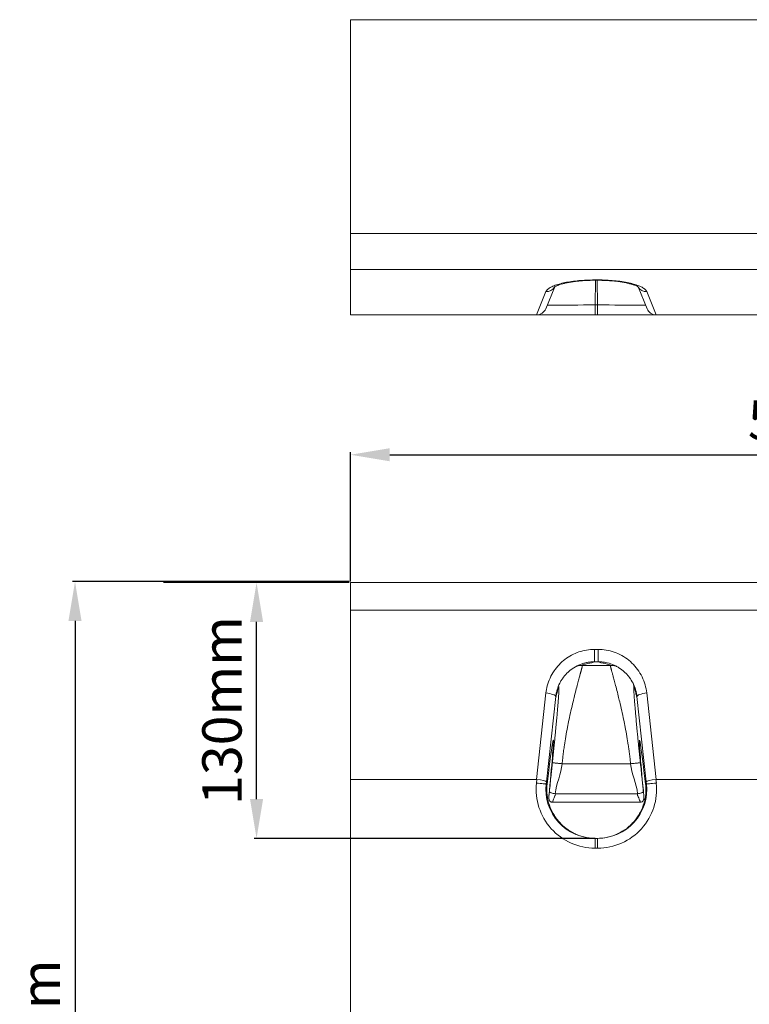
# Model space of a CAD drawing. Units: millimetres. Extents: x 1431 to 9831, y -4525 to 1415.
# Drawn here: x 2360 to 2731, y -26 to 474 of the extents above; entities that cross this region are included whole.
import ezdxf

# ---------------------------------------------------------------- set-up
doc = ezdxf.new("R2010")
doc.units = ezdxf.units.MM
doc.linetypes.add('SLD-SOLID', pattern=[0])
doc.layers.add('ACO_DIMS', color=8, linetype='Continuous')
doc.layers.add('ACO_DRAINAGE', color=7, linetype='Continuous')
doc.styles.get("Standard").update_dxf_attribs({"font": 'txt.shx'})
doc.dimstyles.new('ISO-25', dxfattribs={"dimtxt": 20, "dimasz": 20, "dimexe": 1.25, "dimexo": 0.625, "dimgap": 5, "dimtad": 1, "dimtxsty": 'Standard', "dimcen": 2.5, "dimclrd": 3, "dimclre": 3, "dimclrt": 2, "dimadec": 0, "dimazin": 0, "dimtfac": 1, "dimtmove": 0, "dimatfit": 3, "dimfxl": 0, "dimarcsym": 0})

# ---------------------------------------------------------------- blocks, each defined once
blk = doc.blocks.new('ACO - 4926 - PLAN')
at = {"layer": 'ACO_DRAINAGE', "linetype": 'SLD-SOLID', "lineweight": 0}
for p, q in [((-250, 150), (250, 150)), ((-250, 41.37), (-250, 150)), ((250, 41.37), (250, 150)), ((-250, 41.37), (250, 41.37)), ((-250, 23.02), (-250, 41.37)), ((250, 41.37), (250, 23.02)), ((250, 23.02), (-250, 23.02)), ((-250, 0), (-250, 23.02)), ((250, 23.02), (250, 0)), ((-125.91, 17.7), (-124.09, 17.7)), ((-125.91, 17.7), (-125.91, 17.53)), ((-125.91, 17.53), (-124.09, 17.53)), ((-125.42, 17.53), (-125.64, 5)), ((-124.36, 5), (-124.58, 17.53)), ((-124.09, 17.7), (-124.09, 17.53)), ((124.09, 17.7), (125.91, 17.7)), ((124.09, 17.7), (124.09, 17.53)), ((124.09, 17.53), (125.91, 17.53)), ((124.58, 17.53), (124.36, 5)), ((125.64, 5), (125.42, 17.53)), ((125.91, 17.7), (125.91, 17.53)), ((-155.43, 0), (-150.61, 11.76)), ((-150.76, 3.04), (-146.19, 14.18)), ((-103.81, 14.18), (-99.24, 3.04)), ((-99.39, 11.76), (-94.57, 0)), ((94.57, 0), (99.39, 11.76)), ((99.24, 3.04), (103.81, 14.18)), ((146.19, 14.18), (150.76, 3.04)), ((150.61, 11.76), (155.43, 0)), ((-155.43, 0), (-250, 0)), ((-155.29, 0), (-155.43, 0)), ((-125.64, 0), (-155.29, 0)), ((-149.99, 4.91), (-149.84, 4.92)), ((-149.84, 4.92), (-148.92, 4.92)), ((-148.92, 4.92), (-147.66, 4.92)), ((-147.66, 4.92), (-146.09, 4.93)), ((-146.09, 4.93), (-144.23, 4.93)), ((-144.23, 4.93), (-142.09, 4.94)), ((-142.09, 4.94), (-139.73, 4.95)), ((-139.73, 4.95), (-137.16, 4.96)), ((-137.16, 4.96), (-134.43, 4.97)), ((-134.43, 4.97), (-131.57, 4.98)), ((-131.57, 4.98), (-128.63, 4.99)), ((-128.63, 4.99), (-125.64, 5)), ((-125.64, 5), (-125.64, 0)), ((-125.64, 5), (-124.36, 5)), ((-124.36, 0), (-125.64, 0)), ((-124.36, 5), (-124.36, 0)), ((-124.36, 5), (-121.37, 4.99)), ((-94.71, 0), (-124.36, 0)), ((-121.37, 4.99), (-118.43, 4.98)), ((-118.43, 4.98), (-115.57, 4.97)), ((-115.57, 4.97), (-112.84, 4.96)), ((-112.84, 4.96), (-110.27, 4.95)), ((-110.27, 4.95), (-107.91, 4.94)), ((-107.91, 4.94), (-105.77, 4.93)), ((-105.77, 4.93), (-103.91, 4.93)), ((-103.91, 4.93), (-102.34, 4.92)), ((-102.34, 4.92), (-101.08, 4.92)), ((-101.08, 4.92), (-100.16, 4.92)), ((-100.16, 4.92), (-100.01, 4.91)), ((-94.57, 0), (-94.71, 0)), ((94.57, 0), (-94.57, 0)), ((94.71, 0), (94.57, 0)), ((124.36, 0), (94.71, 0)), ((100.01, 4.91), (100.16, 4.92)), ((100.16, 4.92), (101.08, 4.92)), ((101.08, 4.92), (102.34, 4.92)), ((102.34, 4.92), (103.91, 4.93)), ((103.91, 4.93), (105.77, 4.93)), ((105.77, 4.93), (107.91, 4.94)), ((107.91, 4.94), (110.27, 4.95)), ((110.27, 4.95), (112.84, 4.96)), ((112.84, 4.96), (115.57, 4.97)), ((115.57, 4.97), (118.43, 4.98)), ((118.43, 4.98), (121.37, 4.99)), ((121.37, 4.99), (124.36, 5)), ((124.36, 5), (124.36, 0)), ((124.36, 5), (125.64, 5)), ((125.64, 0), (124.36, 0)), ((125.64, 5), (125.64, 0)), ((125.64, 5), (128.63, 4.99)), ((155.29, 0), (125.64, 0)), ((128.63, 4.99), (131.57, 4.98)), ((131.57, 4.98), (134.43, 4.97)), ((134.43, 4.97), (137.16, 4.96)), ((137.16, 4.96), (139.73, 4.95)), ((139.73, 4.95), (142.09, 4.94)), ((142.09, 4.94), (144.23, 4.93)), ((144.23, 4.93), (146.09, 4.93)), ((146.09, 4.93), (147.66, 4.92)), ((147.66, 4.92), (148.92, 4.92)), ((148.92, 4.92), (149.84, 4.92)), ((149.84, 4.92), (149.99, 4.91)), ((155.43, 0), (155.29, 0)), ((250, 0), (155.43, 0))]:
    blk.add_line(p, q, dxfattribs=at)
for centre, start, end in [((-150.42, 16.59), 267.772, 328.3806), ((-99.58, 16.59), 211.5619, 272.2287), ((99.58, 16.59), 267.7716, 328.3806), ((150.42, 16.59), 211.5618, 272.2287)]:
    blk.add_arc(centre, 4.84, start, end, dxfattribs=at)
for centre, major_axis in [((-155.36, 5), (-2.8, 4.17)), ((-94.64, 5), (2.8, 4.17)), ((94.64, 5), (-2.8, 4.17)), ((155.36, 5), (2.8, 4.17))]:
    blk.add_ellipse(centre, major_axis=major_axis, ratio=0.985239, start_param=2.55752, end_param=3.725665, dxfattribs=at)
for points, knots in [([(-150.61, 11.76), (-150.42, 12.09), (-150.02, 12.79), (-148.63, 13.8), (-146.63, 14.77), (-144.06, 15.63), (-141.06, 16.36), (-137.64, 16.95), (-133.93, 17.38), (-129.97, 17.65), (-127.26, 17.69), (-125.91, 17.7)], [0, 0, 0, 0, 0.1041029, 0.2202123, 0.336311, 0.4480731, 0.5598159, 0.6698404, 0.7798492, 0.8899254, 1, 1, 1, 1]), ([(-146.36, 14.07), (-146.36, 14.07), (-146.36, 14.07), (-146.08, 14.27), (-145.53, 14.57), (-144.69, 14.95), (-143.53, 15.36), (-142.08, 15.79), (-140.36, 16.2), (-138.38, 16.58), (-136.2, 16.91), (-133.86, 17.18), (-131.39, 17.37), (-128.83, 17.5), (-126.99, 17.53), (-126.02, 17.53), (-125.91, 17.53)], [0, 0, 0, 0, 0.039671, 0.101918, 0.168478, 0.2408, 0.318043, 0.396303, 0.478522, 0.56281, 0.647087, 0.732516, 0.818034, 0.903303, 0.98945, 1, 1, 1, 1]), ([(-124.09, 17.7), (-123.42, 17.7), (-121.35, 17.69), (-117.93, 17.53), (-113.92, 17.16), (-110.17, 16.6), (-106.79, 15.87), (-103.93, 14.99), (-101.68, 13.99), (-100.08, 12.9), (-99.62, 12.14), (-99.39, 11.76)], [0, 0, 0, 0, 0.0546678, 0.1679428, 0.2812245, 0.3993612, 0.5175219, 0.6381753, 0.7588512, 0.8794236, 1, 1, 1, 1]), ([(-124.09, 17.53), (-123.45, 17.53), (-121.93, 17.52), (-119.57, 17.43), (-117.05, 17.26), (-114.66, 17.02), (-112.41, 16.71), (-110.33, 16.34), (-108.47, 15.93), (-106.88, 15.49), (-105.61, 15.06), (-104.62, 14.65), (-103.98, 14.31), (-103.65, 14.07), (-103.65, 14.07), (-103.64, 14.06)], [0, 0, 0, 0, 0.063012, 0.149218, 0.234601, 0.320146, 0.403996, 0.488975, 0.573573, 0.655392, 0.737517, 0.809066, 0.884257, 0.956145, 1, 1, 1, 1]), ([(99.39, 11.76), (99.58, 12.09), (99.98, 12.79), (101.37, 13.8), (103.37, 14.77), (105.94, 15.63), (108.94, 16.36), (112.36, 16.95), (116.07, 17.38), (120.03, 17.65), (122.74, 17.69), (124.09, 17.7)], [0, 0, 0, 0, 0.104103, 0.220212, 0.336311, 0.448073, 0.559816, 0.669841, 0.779849, 0.889925, 1, 1, 1, 1]), ([(103.64, 14.07), (103.64, 14.07), (103.64, 14.07), (103.92, 14.27), (104.46, 14.57), (105.31, 14.95), (106.47, 15.36), (107.92, 15.79), (109.64, 16.2), (111.62, 16.58), (113.8, 16.91), (116.14, 17.18), (118.61, 17.37), (121.16, 17.5), (123, 17.53), (123.98, 17.53), (124.09, 17.53)], [0, 0, 0, 0, 0.0396323, 0.1018769, 0.1684329, 0.240752, 0.3179909, 0.3962514, 0.478469, 0.5627558, 0.6470335, 0.732462, 0.8179799, 0.9032495, 0.9893959, 1, 1, 1, 1]), ([(125.91, 17.7), (126.58, 17.7), (128.65, 17.69), (132.07, 17.53), (136.08, 17.16), (139.83, 16.6), (143.21, 15.87), (146.07, 14.99), (148.32, 13.99), (149.92, 12.9), (150.38, 12.14), (150.61, 11.76)], [0, 0, 0, 0, 0.054668, 0.167943, 0.281224, 0.399361, 0.517522, 0.638175, 0.758851, 0.879424, 1, 1, 1, 1]), ([(125.91, 17.53), (126.55, 17.53), (128.07, 17.52), (130.43, 17.43), (132.95, 17.26), (135.34, 17.02), (137.59, 16.71), (139.67, 16.34), (141.53, 15.93), (143.12, 15.49), (144.39, 15.06), (145.38, 14.65), (146.02, 14.31), (146.35, 14.07), (146.35, 14.07), (146.36, 14.06)], [0, 0, 0, 0, 0.063012, 0.149218, 0.234601, 0.320146, 0.403996, 0.488975, 0.573573, 0.655392, 0.737517, 0.809066, 0.884257, 0.956145, 1, 1, 1, 1])]:
    blk.add_open_spline(points, degree=3, knots=knots, dxfattribs=at)
blk = doc.blocks.new('ACO - 4926 - FRONT')
at = {"layer": 'ACO_DRAINAGE', "linetype": 'SLD-SOLID', "lineweight": 0}
for p, q in [((-250, 479), (250, 479)), ((-250, 464.92), (-250, 479)), ((-250, 379), (-250, 464.92)), ((250, 464.92), (-250, 464.92)), ((-125.91, 445.07), (-124.09, 445.07)), ((-125.91, 445.07), (-125.91, 438.78)), ((-124.09, 445.07), (-124.09, 438.78)), ((-117.87, 436.92), (-132.13, 436.92)), ((-124.09, 438.78), (-125.91, 438.78)), ((-105.94, 426.18), (-106.16, 427.34)), ((-155.43, 379), (-150.61, 422.9)), ((-150.61, 422.9), (-149.63, 422.77)), ((-145.63, 421.08), (-150.38, 377.82)), ((-149.63, 422.77), (-148.69, 422.6)), ((-148.69, 422.6), (-147.83, 422.39)), ((-147.83, 422.39), (-147.07, 422.15)), ((-147.07, 422.15), (-146.45, 421.89)), ((-146.45, 421.89), (-146, 421.62)), ((-146, 421.62), (-145.72, 421.34)), ((-145.72, 421.34), (-145.63, 421.08)), ((-104.28, 421.34), (-104.37, 421.08)), ((-99.62, 377.82), (-104.37, 421.08)), ((-104, 421.62), (-104.28, 421.34)), ((-103.55, 421.89), (-104, 421.62)), ((-102.93, 422.15), (-103.55, 421.89)), ((-102.17, 422.39), (-102.93, 422.15)), ((-101.31, 422.6), (-102.17, 422.39)), ((-100.37, 422.77), (-101.31, 422.6)), ((-99.39, 422.9), (-100.37, 422.77)), ((-99.39, 422.9), (-94.57, 379)), ((-107.61, 386.95), (-142.39, 386.95)), ((-155.43, 379), (-250, 379)), ((-250, 0), (-250, 379)), ((-155.48, 377.14), (-155.29, 378.99)), ((-154.52, 377.03), (-155.48, 377.14)), ((-153.6, 376.94), (-154.52, 377.03)), ((-152.75, 376.85), (-153.6, 376.94)), ((-152, 376.77), (-152.75, 376.85)), ((-151.38, 376.7), (-152, 376.77)), ((-150.91, 376.66), (-151.38, 376.7)), ((-150.62, 376.62), (-150.91, 376.66)), ((-150.51, 376.61), (-150.62, 376.62)), ((-150.38, 377.82), (-150.51, 376.61)), ((-150.51, 376.61), (-150.01, 376.61)), ((-99.99, 376.61), (-99.49, 376.61)), ((-99.49, 376.61), (-99.62, 377.82)), ((-99.49, 376.61), (-99.38, 376.62)), ((-99.38, 376.62), (-99.09, 376.66)), ((-99.09, 376.66), (-98.62, 376.7)), ((-98.62, 376.7), (-98, 376.77)), ((-98, 376.77), (-97.25, 376.85)), ((-97.25, 376.85), (-96.4, 376.94)), ((-96.4, 376.94), (-95.48, 377.03)), ((-95.48, 377.03), (-94.52, 377.14)), ((-94.71, 378.99), (-94.52, 377.14)), ((94.57, 379), (-94.57, 379)), ((-104.19, 371.71), (-145.81, 371.71)), ((-102.66, 367.38), (-147.34, 367.38)), ((-125.64, 349), (-125.64, 344)), ((-125.64, 349), (-124.36, 349)), ((-124.36, 349), (-124.36, 344)), ((-124.36, 344), (-125.64, 344))]:
    blk.add_line(p, q, dxfattribs=at)
for centre, major_axis, ratio, start_param, end_param in [((-152.18, 349), (5.26, 50), 0.017359, 5.149891, 7.270738), ((-97.82, 349), (-5.26, 50), 0.017359, 5.295632, 7.41648), ((-125.64, 374), (-30, 0), 0.999846, 6.178482, 7.853982), ((-157.41, 359.68), (-2.12, -19.31), 0.257375, 3.142201, 3.169847), ((-155.36, 378.34), (4.97, -0.53), 0.130892, 0.017758, 1.571101), ((-125.64, 374), (25.01, 0), 0.999784, 3.036889, 4.712389), ((-124.36, 374), (30, 0), 0.999846, 4.712389, 6.387889), ((-124.36, 374), (25.01, 0), 0.999784, 4.712389, 6.387889), ((-94.64, 378.34), (4.97, 0.53), 0.130892, 1.570492, 3.123835), ((-92.59, 359.68), (2.12, -19.31), 0.257375, 3.113339, 3.140984)]:
    blk.add_ellipse(centre, major_axis=major_axis, ratio=ratio, start_param=start_param, end_param=end_param, dxfattribs=at)
for points, knots in [([(-150.61, 422.9), (-150.42, 424.12), (-150.02, 426.72), (-148.63, 430.5), (-146.63, 434.12), (-144.06, 437.33), (-141.06, 440.05), (-137.64, 442.24), (-133.93, 443.85), (-129.97, 444.88), (-127.26, 445.01), (-125.91, 445.07)], [0, 0, 0, 0, 0.1041029, 0.2202123, 0.336311, 0.4480731, 0.5598159, 0.6698404, 0.7798492, 0.8899254, 1, 1, 1, 1]), ([(-124.09, 445.07), (-123.42, 445.06), (-121.35, 445.01), (-117.93, 444.41), (-113.92, 443.03), (-110.17, 440.94), (-106.79, 438.21), (-103.93, 434.93), (-101.68, 431.2), (-100.08, 427.15), (-99.62, 424.32), (-99.39, 422.9)], [0, 0, 0, 0, 0.0546678, 0.1679428, 0.2812245, 0.3993612, 0.5175219, 0.6381753, 0.7588512, 0.8794236, 1, 1, 1, 1]), ([(-125.91, 438.78), (-125.99, 438.78), (-126.07, 438.78), (-126.22, 438.78), (-126.46, 438.77), (-127, 438.75), (-127.46, 438.72), (-128.38, 438.63), (-128.99, 438.55), (-130.2, 438.32), (-130.8, 438.18), (-131.99, 437.83), (-132.58, 437.63), (-134.31, 436.95), (-135.39, 436.4), (-136.94, 435.43), (-137.44, 435.09), (-138.42, 434.34), (-138.88, 433.95), (-140.21, 432.73), (-141.01, 431.84), (-142.09, 430.4), (-142.44, 429.91), (-143.07, 428.89), (-143.36, 428.37), (-144.15, 426.79), (-144.59, 425.7), (-145.1, 424), (-145.24, 423.42), (-145.42, 422.55), (-145.47, 422.26), (-145.54, 421.82), (-145.56, 421.67), (-145.6, 421.38), (-145.62, 421.23), (-145.63, 421.08)], [0, 0, 0, 0, 0.007813, 0.007813, 0.015625, 0.03125, 0.0625, 0.0625, 0.125, 0.125, 0.1875, 0.1875, 0.25, 0.25, 0.375, 0.375, 0.4375, 0.4375, 0.5, 0.5, 0.625, 0.625, 0.6875, 0.6875, 0.75, 0.75, 0.875, 0.875, 0.9375, 0.9375, 0.96875, 0.96875, 0.984375, 0.984375, 1, 1, 1, 1]), ([(-132.13, 436.92), (-132.13, 436.91), (-132.12, 436.89), (-132.12, 436.85), (-132.12, 436.8), (-132.13, 436.74), (-132.14, 436.67), (-132.15, 436.59), (-132.17, 436.5), (-132.19, 436.39), (-132.22, 436.28), (-132.25, 436.16), (-132.28, 436.02), (-132.31, 435.87), (-132.35, 435.71), (-132.4, 435.54), (-132.45, 435.35), (-132.5, 435.16), (-132.55, 434.95), (-132.61, 434.73), (-132.67, 434.49), (-132.74, 434.24), (-132.81, 433.99), (-132.88, 433.71), (-132.96, 433.43), (-133.04, 433.13), (-133.13, 432.81), (-133.35, 432.02), (-133.75, 430.55), (-134.42, 428.09), (-135.21, 425.05), (-136.04, 421.78), (-136.95, 418.05), (-137.9, 413.99), (-138.84, 409.6), (-139.73, 405.19), (-140.5, 400.93), (-141.08, 397.39), (-141.43, 394.99), (-141.63, 393.6), (-141.81, 392.22), (-141.98, 390.87), (-142.13, 389.54), (-142.27, 388.23), (-142.35, 387.37), (-142.39, 386.95)], [0, 0, 0, 0, 0.008998, 0.018051, 0.02716, 0.036323, 0.045543, 0.054818, 0.064149, 0.073537, 0.082981, 0.092483, 0.102041, 0.111657, 0.12133, 0.131061, 0.140849, 0.150697, 0.160602, 0.170566, 0.180589, 0.19067, 0.200811, 0.211012, 0.221271, 0.231591, 0.24197, 0.25241, 0.308041, 0.368429, 0.433589, 0.503537, 0.555034, 0.628363, 0.700454, 0.752673, 0.818458, 0.876481, 0.895211, 0.913578, 0.931583, 0.949227, 0.96651, 0.983434, 1, 1, 1, 1]), ([(-132.13, 436.92), (-132.82, 436.89), (-133.96, 436.85), (-135.05, 436.52), (-135.48, 436.39)], [0, 0, 0, 0, 0.60756, 1, 1, 1, 1]), ([(-104.37, 421.08), (-104.38, 421.23), (-104.4, 421.38), (-104.44, 421.67), (-104.5, 422.11), (-104.58, 422.54), (-104.76, 423.41), (-104.9, 423.98), (-105.23, 425.1), (-105.43, 425.66), (-105.86, 426.76), (-106.1, 427.3), (-106.91, 428.9), (-107.54, 429.91), (-108.61, 431.34), (-108.99, 431.8), (-109.79, 432.69), (-110.22, 433.12), (-111.56, 434.36), (-112.52, 435.09), (-114.06, 436.06), (-114.59, 436.37), (-115.69, 436.92), (-116.26, 437.18), (-117.98, 437.86), (-119.16, 438.2), (-120.98, 438.54), (-121.59, 438.63), (-122.53, 438.72), (-122.84, 438.74), (-123.31, 438.77), (-123.54, 438.77), (-123.78, 438.78), (-123.93, 438.78), (-124.01, 438.78), (-124.09, 438.78)], [0, 0, 0, 0, 0.015625, 0.015625, 0.03125, 0.0625, 0.0625, 0.125, 0.125, 0.1875, 0.1875, 0.25, 0.25, 0.375, 0.375, 0.4375, 0.4375, 0.5, 0.5, 0.625, 0.625, 0.6875, 0.6875, 0.75, 0.75, 0.875, 0.875, 0.9375, 0.9375, 0.96875, 0.96875, 0.984375, 0.992187, 0.992187, 1, 1, 1, 1]), ([(-107.61, 386.95), (-107.63, 387.18), (-107.67, 387.63), (-107.74, 388.33), (-107.82, 389.03), (-107.89, 389.74), (-107.98, 390.45), (-108.06, 391.17), (-108.15, 391.9), (-108.25, 392.63), (-108.34, 393.38), (-108.45, 394.12), (-108.55, 394.88), (-108.66, 395.64), (-108.95, 397.6), (-109.5, 400.93), (-110.27, 405.19), (-111.16, 409.6), (-112.1, 413.99), (-113.05, 418.05), (-113.96, 421.78), (-114.79, 425.05), (-115.58, 428.09), (-116.25, 430.55), (-116.68, 432.12), (-116.94, 433.09), (-117.09, 433.64), (-117.23, 434.14), (-117.35, 434.6), (-117.47, 435.01), (-117.56, 435.38), (-117.65, 435.71), (-117.72, 436), (-117.78, 436.25), (-117.82, 436.46), (-117.85, 436.63), (-117.87, 436.76), (-117.88, 436.86), (-117.87, 436.9), (-117.87, 436.92)], [0, 0, 0, 0, 0.008875, 0.017854, 0.026937, 0.036124, 0.045416, 0.054812, 0.064313, 0.073918, 0.083629, 0.093444, 0.103365, 0.113391, 0.123523, 0.181541, 0.247331, 0.299547, 0.371641, 0.444967, 0.496467, 0.566412, 0.631572, 0.691961, 0.747596, 0.766935, 0.786067, 0.804994, 0.823716, 0.842236, 0.860553, 0.878671, 0.896589, 0.91431, 0.931834, 0.949164, 0.9663, 0.983245, 1, 1, 1, 1]), ([(-115.09, 436.54), (-115.33, 436.61), (-116.23, 436.88), (-117.18, 436.9), (-117.87, 436.92)], [0, 0, 0, 0, 0.2646737, 1, 1, 1, 1]), ([(-147.37, 387.47), (-147.35, 387.66), (-147.31, 388.03), (-147.25, 388.6), (-147.19, 389.16), (-147.13, 389.73), (-147.07, 390.29), (-147.01, 390.86), (-146.96, 391.42), (-146.9, 391.99), (-146.84, 392.56), (-146.78, 393.12), (-146.72, 393.69), (-146.67, 394.25), (-146.61, 394.82), (-146.55, 395.38), (-146.44, 396.45), (-146.29, 397.99), (-146.09, 399.99), (-145.9, 401.95), (-145.66, 404.47), (-145.37, 407.47), (-145.07, 410.78), (-144.81, 413.79), (-144.58, 416.42), (-144.4, 418.72), (-144.25, 420.69), (-144.14, 422.37), (-144.08, 423.45), (-144.04, 424.12), (-144.03, 424.51), (-144.02, 424.85), (-144.01, 425.16), (-144.01, 425.43), (-144.01, 425.66), (-144.02, 425.85), (-144.03, 426), (-144.04, 426.11), (-144.06, 426.16), (-144.06, 426.18)], [0, 0, 0, 0, 0.008788, 0.01758, 0.026378, 0.035185, 0.044003, 0.052835, 0.061684, 0.070551, 0.079441, 0.088354, 0.097295, 0.106264, 0.115266, 0.124301, 0.133373, 0.166369, 0.199341, 0.232405, 0.265673, 0.33026, 0.395697, 0.459193, 0.522948, 0.583129, 0.643551, 0.704705, 0.767063, 0.789526, 0.812123, 0.834875, 0.8578, 0.880916, 0.904243, 0.927798, 0.951598, 0.97566, 1, 1, 1, 1]), ([(-144.06, 426.18), (-144.11, 426.2), (-144.2, 426.23), (-144.43, 425.47), (-144.68, 424.41), (-144.96, 423.18), (-145.23, 422.02), (-145.48, 421.13), (-145.58, 421.1), (-145.63, 421.08)], [0, 0, 0, 0, 0.138942, 0.27869, 0.419294, 0.560301, 0.707757, 0.854351, 1, 1, 1, 1]), ([(-105.94, 426.18), (-105.94, 426.17), (-105.95, 426.15), (-105.96, 426.1), (-105.97, 426.04), (-105.97, 425.98), (-105.98, 425.9), (-105.98, 425.81), (-105.99, 425.71), (-105.99, 425.6), (-105.99, 425.48), (-105.99, 425.35), (-105.99, 425.21), (-105.99, 425.06), (-105.98, 424.9), (-105.98, 424.72), (-105.97, 424.54), (-105.97, 424.34), (-105.96, 424.14), (-105.95, 423.92), (-105.92, 423.37), (-105.86, 422.37), (-105.75, 420.69), (-105.6, 418.72), (-105.42, 416.42), (-105.19, 413.79), (-104.93, 410.78), (-104.63, 407.47), (-104.34, 404.47), (-104.1, 401.95), (-103.91, 399.99), (-103.71, 397.99), (-103.54, 396.28), (-103.4, 394.89), (-103.29, 393.83), (-103.18, 392.77), (-103.07, 391.71), (-102.96, 390.65), (-102.86, 389.59), (-102.74, 388.53), (-102.67, 387.82), (-102.63, 387.47)], [0, 0, 0, 0, 0.012845, 0.025611, 0.038301, 0.050916, 0.063459, 0.075933, 0.08834, 0.100682, 0.112963, 0.125183, 0.137348, 0.149458, 0.161516, 0.173526, 0.18549, 0.19741, 0.209291, 0.221133, 0.232942, 0.295292, 0.356443, 0.416868, 0.477057, 0.5408, 0.604307, 0.669733, 0.734331, 0.767591, 0.800651, 0.833626, 0.866631, 0.883608, 0.900465, 0.917217, 0.933882, 0.950475, 0.967014, 0.983517, 1, 1, 1, 1]), ([(-104.37, 421.08), (-104.42, 421.09), (-104.52, 421.12), (-104.75, 421.93), (-105.01, 423.02), (-105.28, 424.26), (-105.55, 425.39), (-105.79, 426.22), (-105.89, 426.19), (-105.94, 426.18)], [0, 0, 0, 0, 0.139015, 0.27888, 0.419566, 0.560579, 0.707958, 0.854429, 1, 1, 1, 1]), ([(-148.88, 372.7), (-148.74, 374.08), (-148.45, 376.86), (-148.07, 380.67), (-147.71, 384.2), (-147.48, 386.38), (-147.37, 387.47)], [0, 0, 0, 0, 0.279121, 0.560983, 0.781577, 1, 1, 1, 1]), ([(-142.39, 386.95), (-142.98, 387.01), (-143.6, 387.07), (-144.51, 387.17), (-144.81, 387.2), (-145.37, 387.26), (-145.64, 387.29), (-146.12, 387.34), (-146.34, 387.36), (-146.71, 387.4), (-146.87, 387.42), (-147.24, 387.46), (-147.36, 387.47), (-147.37, 387.47)], [0, 0, 0, 0, 0.25, 0.25, 0.375, 0.375, 0.5, 0.5, 0.625, 0.625, 0.75, 0.75, 1, 1, 1, 1]), ([(-102.63, 387.47), (-102.64, 387.47), (-102.76, 387.46), (-103.13, 387.42), (-103.29, 387.4), (-103.66, 387.36), (-103.88, 387.34), (-104.36, 387.29), (-104.63, 387.26), (-105.19, 387.2), (-105.49, 387.17), (-106.4, 387.07), (-107.02, 387.01), (-107.61, 386.95)], [0, 0, 0, 0, 0.25, 0.25, 0.375, 0.375, 0.5, 0.5, 0.625, 0.625, 0.75, 0.75, 1, 1, 1, 1]), ([(-102.63, 387.47), (-102.49, 386.09), (-102.2, 383.31), (-101.81, 379.5), (-101.45, 375.97), (-101.23, 373.79), (-101.12, 372.7)], [0, 0, 0, 0, 0.278295, 0.559828, 0.780954, 1, 1, 1, 1]), ([(-150.01, 376.61), (-150.19, 375.1), (-150.23, 373.54), (-150.05, 371.15), (-149.96, 370.34), (-149.74, 369.11), (-149.66, 368.7), (-149.47, 367.88), (-149.37, 367.47), (-148.79, 365.43), (-148.16, 363.83), (-146.93, 361.5), (-146.47, 360.73), (-145.48, 359.25), (-144.94, 358.54), (-143.79, 357.17), (-143.18, 356.52), (-142.2, 355.58), (-141.86, 355.28), (-141.17, 354.69), (-140.82, 354.4), (-139.02, 353.03), (-137.48, 352.1), (-135.42, 351.14), (-135, 350.96), (-134.16, 350.62), (-133.73, 350.46), (-132.45, 350.03), (-131.58, 349.79), (-129.82, 349.4), (-128.93, 349.25), (-127.12, 349.05), (-126.21, 349), (-125.29, 349)], [0, 0, 0, 0, 0.125, 0.125, 0.1875, 0.1875, 0.21875, 0.21875, 0.25, 0.25, 0.375, 0.375, 0.4375, 0.4375, 0.5, 0.5, 0.5625, 0.5625, 0.59375, 0.59375, 0.625, 0.625, 0.75, 0.75, 0.78125, 0.78125, 0.8125, 0.8125, 0.875, 0.875, 0.9375, 0.9375, 1, 1, 1, 1]), ([(-124.71, 349), (-122.88, 349), (-121.09, 349.2), (-118.45, 349.78), (-117.58, 350.02), (-116.28, 350.46), (-115.85, 350.62), (-115.01, 350.95), (-114.6, 351.13), (-112.55, 352.08), (-111.01, 353.01), (-109.2, 354.38), (-108.85, 354.67), (-108.16, 355.26), (-107.83, 355.56), (-106.85, 356.49), (-106.24, 357.14), (-105.08, 358.5), (-104.55, 359.21), (-103.8, 360.32), (-103.56, 360.7), (-103.1, 361.46), (-102.88, 361.85), (-101.86, 363.79), (-101.22, 365.39), (-100.64, 367.44), (-100.53, 367.86), (-100.34, 368.68), (-100.26, 369.09), (-100.05, 370.31), (-99.95, 371.12), (-99.83, 372.72), (-99.81, 373.51), (-99.84, 375.08), (-99.9, 375.86), (-99.99, 376.61)], [0, 0, 0, 0, 0.125, 0.125, 0.1875, 0.1875, 0.21875, 0.21875, 0.25, 0.25, 0.375, 0.375, 0.40625, 0.40625, 0.4375, 0.4375, 0.5, 0.5, 0.5625, 0.5625, 0.59375, 0.59375, 0.625, 0.625, 0.75, 0.75, 0.78125, 0.78125, 0.8125, 0.8125, 0.875, 0.875, 0.9375, 0.9375, 1, 1, 1, 1]), ([(-149.17, 370.1), (-149.12, 370.6), (-149.02, 371.48), (-148.93, 372.33), (-148.88, 372.7)], [0, 0, 0, 0, 0.564906, 1, 1, 1, 1]), ([(-145.97, 371.72), (-146.31, 371.76), (-146.97, 371.85), (-147.83, 372.08), (-148.48, 372.34), (-148.8, 372.56), (-148.88, 372.66), (-148.88, 372.69), (-148.88, 372.7), (-148.88, 372.7)], [0, 0, 0, 0, 0.215268, 0.422325, 0.633666, 0.852633, 0.970616, 0.996354, 1, 1, 1, 1]), ([(-147.34, 367.38), (-147.22, 368.11), (-146.66, 369.18), (-146.08, 370.43), (-145.92, 370.97), (-145.85, 371.34), (-145.83, 371.52), (-145.81, 371.71)], [0, 0, 0, 0, 0.5, 0.75, 0.875, 0.875, 1, 1, 1, 1]), ([(-104.19, 371.71), (-104.17, 371.52), (-104.15, 371.34), (-104.08, 370.97), (-103.92, 370.43), (-103.34, 369.18), (-102.78, 368.11), (-102.66, 367.38)], [0, 0, 0, 0, 0.125, 0.125, 0.25, 0.5, 1, 1, 1, 1]), ([(-101.12, 372.7), (-101.12, 372.7), (-101.12, 372.69), (-101.12, 372.66), (-101.2, 372.56), (-101.52, 372.34), (-102.17, 372.08), (-103.03, 371.85), (-103.69, 371.76), (-104.03, 371.72)], [0, 0, 0, 0, 0.003646, 0.029384, 0.147367, 0.366335, 0.577676, 0.784731, 1, 1, 1, 1]), ([(-101.12, 372.7), (-101.06, 372.23), (-100.97, 371.37), (-100.87, 370.49), (-100.83, 370.1)], [0, 0, 0, 0, 0.5557584, 1, 1, 1, 1]), ([(-147.34, 367.38), (-147.51, 367.38), (-147.67, 367.4), (-147.99, 367.5), (-148.13, 367.57), (-148.53, 367.83), (-148.74, 368.08), (-149.03, 368.62), (-149.12, 368.92), (-149.2, 369.51), (-149.2, 369.8), (-149.17, 370.1)], [0, 0, 0, 0, 0.125, 0.125, 0.25, 0.25, 0.5, 0.5, 0.75, 0.75, 1, 1, 1, 1]), ([(-100.83, 370.1), (-100.8, 369.8), (-100.8, 369.51), (-100.86, 369.07), (-100.89, 368.92), (-100.98, 368.63), (-101.04, 368.49), (-101.18, 368.22), (-101.27, 368.09), (-101.48, 367.85), (-101.6, 367.75), (-101.86, 367.57), (-102.01, 367.5), (-102.32, 367.4), (-102.49, 367.38), (-102.66, 367.38)], [0, 0, 0, 0, 0.25, 0.25, 0.375, 0.375, 0.5, 0.5, 0.625, 0.625, 0.75, 0.75, 0.875, 0.875, 1, 1, 1, 1])]:
    blk.add_open_spline(points, degree=3, knots=knots, dxfattribs=at)
for points in [[(-132.13, 436.92), (-132.38, 437.54), (-126.91, 438.16), (-125.91, 438.78)], [(-124.09, 438.78), (-123.09, 438.16), (-117.62, 437.54), (-117.87, 436.92)], [(-145.97, 371.72), (-145.35, 376.85), (-142.94, 381.8), (-142.39, 386.95)], [(-107.61, 386.95), (-107.06, 381.8), (-104.65, 376.85), (-104.03, 371.72)], [(-145.97, 371.72), (-145.92, 371.71), (-145.86, 371.71), (-145.81, 371.71)], [(-104.19, 371.71), (-104.14, 371.71), (-104.08, 371.71), (-104.03, 371.72)]]:
    blk.add_open_spline(points, degree=3, dxfattribs=at)
blk = doc.blocks.new('*D70')
at = {"color": 3, "lineweight": -2}
for p, q in [((2527.63, 188.58), (2387.01, 188.58)), ((2388.26, 168.58), (2388.26, -271.42)), ((2527.63, -291.42), (2387.01, -291.42))]:
    blk.add_line(p, q, dxfattribs=at)
at = {"color": 3}
for points in [[(2384.93, 168.58), (2391.59, 168.58), (2388.26, 188.58)], [(2384.93, -271.42), (2391.59, -271.42), (2388.26, -291.42)]]:
    blk.add_solid(points, dxfattribs=at)
at = {"layer": 'DEFPOINTS', "color": 0}
for p in [(2528.26, 188.58), (2388.26, -291.42), (2528.26, -291.42)]:
    blk.add_point(p, dxfattribs=at)
at = {"color": 2, "insert": (2373.26, -51.42), "char_height": 20, "attachment_point": 5, "rotation": 90}
blk.add_mtext('480mm', dxfattribs=at)
blk = doc.blocks.new('*D72')
at = {"color": 3, "lineweight": -2}
for p, q in [((2527.63, 188.08), (2479.29, 188.08)), ((2480.54, 78.08), (2480.54, 168.08)), ((2652.63, 58.08), (2479.29, 58.08))]:
    blk.add_line(p, q, dxfattribs=at)
at = {"color": 3}
for points in [[(2477.21, 168.08), (2483.87, 168.08), (2480.54, 188.08)], [(2477.21, 78.08), (2483.87, 78.08), (2480.54, 58.08)]]:
    blk.add_solid(points, dxfattribs=at)
at = {"layer": 'DEFPOINTS', "color": 0}
for p in [(2480.54, 188.08), (2528.26, 188.08), (2653.26, 58.08)]:
    blk.add_point(p, dxfattribs=at)
at = {"color": 2, "insert": (2465.54, 123.08), "char_height": 20, "attachment_point": 5, "rotation": 90}
blk.add_mtext('130mm', dxfattribs=at)
blk = doc.blocks.new('*D73')
at = {"color": 3, "lineweight": -2}
for p, q in [((2528.26, 188.7), (2528.26, 254.33)), ((2548.26, 253.08), (3008.26, 253.08)), ((3028.26, 188.7), (3028.26, 254.33))]:
    blk.add_line(p, q, dxfattribs=at)
at = {"color": 3}
for points in [[(2548.26, 256.41), (2548.26, 249.74), (2528.26, 253.08)], [(3008.26, 256.41), (3008.26, 249.74), (3028.26, 253.08)]]:
    blk.add_solid(points, dxfattribs=at)
at = {"layer": 'DEFPOINTS', "color": 0}
for p in [(3028.26, 253.08), (2528.26, 188.08), (3028.26, 188.08)]:
    blk.add_point(p, dxfattribs=at)
at = {"color": 2, "insert": (2778.26, 268.08), "char_height": 20, "attachment_point": 5}
blk.add_mtext('500mm', dxfattribs=at)

msp = doc.modelspace()

# ---------------------------------------------------------------- linework, layer by layer
at = {"layer": 'ACO_DIMS'}
for p, q in [((2523.259, 188.077), (2433.259, 188.077)), ((2523.259, 188.077), (2475.541, 188.077)), ((2647.616, 58.077), (2506.88, 58.077))]:
    msp.add_line(p, q, dxfattribs=at)

# ---------------------------------------------------------------- block references
at = {"layer": 'ACO_DRAINAGE'}
for name, p in [('ACO - 4926 - PLAN', (2778.259, 324.224)), ('ACO - 4926 - FRONT', (2778.259, -290.923))]:
    msp.add_blockref(name, p, dxfattribs=at)

# ---------------------------------------------------------------- dimensions: what is measured, and where the dimension line sits
dim = msp.add_linear_dim(base=(3028.259, 253.077), p1=(2528.259, 188.077), p2=(3028.259, 188.077), dimstyle='ISO-25', override={"dimpost": 'mm'})
dim.commit()
dim.dimension.update_dxf_attribs({"geometry": '*D73', "text_midpoint": (2778.259, 268.077)})
for base, p1, p2, picture, middle in [((2388.259, -291.423), (2528.259, 188.577), (2528.259, -291.423), '*D70', (2373.259, -51.423)), ((2480.541, 188.077), (2653.259, 58.077), (2528.259, 188.077), '*D72', (2465.541, 123.077))]:
    dim = msp.add_linear_dim(base=base, p1=p1, p2=p2, angle=90, dimstyle='ISO-25', override={"dimpost": 'mm'})
    dim.commit()
    dim.dimension.update_dxf_attribs({"geometry": picture, "text_midpoint": middle})

doc.saveas('drawing.dxf')
